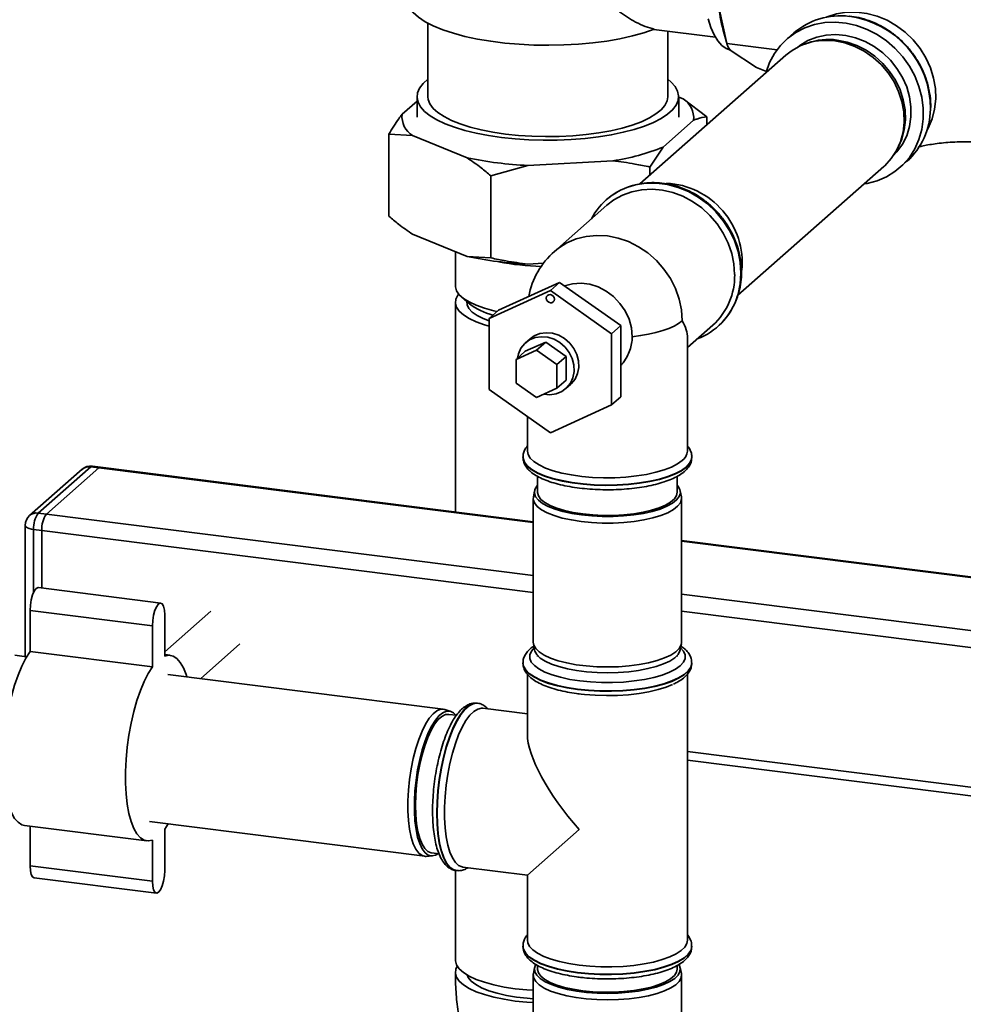
# Paper-space layout 'Blatt1' of a CAD drawing. Units: millimetres. Extents: x 0 to 5940, y 0 to 4200.
# Drawn here: x 5045 to 5261, y 1261 to 1486 of the extents above; entities that cross this region are included whole.
import ezdxf

# ---------------------------------------------------------------- set-up
doc = ezdxf.new("R2010")
doc.units = ezdxf.units.MM
doc.header["$LTSCALE"] = 10

psp = doc.layouts.new('Blatt1')

# ---------------------------------------------------------------- linework, layer by layer
at = {"color": 7, "linetype": 'Continuous', "lineweight": 35}
for p, q in [((5204.99, 1489.31), (5206.87, 1480.95)), ((5138.3, 1485.61), (5138.3, 1468.75)), ((5190.07, 1484.17), (5204.23, 1482.39)), ((5193.3, 1468.75), (5193.3, 1483.77)), ((5206.22, 1483.17), (5206.91, 1480.76)), ((5222.18, 1483.37), (5220.56, 1481.94)), ((5218.34, 1479.51), (5206.87, 1480.95)), ((5207.63, 1479.46), (5213.67, 1475.48)), ((5225.33, 1481.04), (5224.69, 1480.81)), ((5220.35, 1478.25), (5186.88, 1448.73)), ((5213.67, 1475.48), (5215.91, 1474.5)), ((5135.8, 1468.75), (5135.8, 1464.04)), ((5195.8, 1464.04), (5195.8, 1468.75)), ((5195.8, 1468.66), (5196.81, 1468.25)), ((5196.81, 1468.25), (5202.26, 1464.14)), ((5132.37, 1464.73), (5135.8, 1467.75)), ((5253.56, 1466.01), (5253.59, 1466.45)), ((5202.26, 1462.3), (5202.26, 1464.14)), ((5199.22, 1463.34), (5192.24, 1457.19)), ((5134.78, 1459.83), (5129.33, 1460.16)), ((5129.33, 1441.31), (5129.33, 1460.16)), ((5147.28, 1454.74), (5134.78, 1459.83)), ((5192.24, 1457.19), (5189.2, 1452.62)), ((5245.92, 1456.74), (5246.23, 1457.34)), ((5161.23, 1452.98), (5152.73, 1450.63)), ((5180.7, 1454.04), (5161.23, 1452.98)), ((5189.2, 1450.77), (5189.2, 1452.62)), ((5209.37, 1423.24), (5242.84, 1452.75)), ((5246.52, 1452.5), (5248.14, 1453.93)), ((5152.73, 1431.78), (5152.73, 1450.63)), ((5179.33, 1443.87), (5167.31, 1433.27)), ((5179.2, 1445.09), (5179.17, 1445.07)), ((5147.28, 1432.11), (5134.78, 1437.2)), ((5144.6, 1433.2), (5144.6, 1425.38)), ((5147.28, 1432.11), (5152.73, 1431.78)), ((5164.79, 1430.55), (5161.23, 1430.35)), ((5168.49, 1426.17), (5154.46, 1419.78)), ((5168.49, 1426.17), (5166.37, 1424.3)), ((5182.52, 1416.24), (5168.49, 1426.17)), ((5145.97, 1422.88), (5147.84, 1421.23)), ((5152.34, 1417.91), (5166.37, 1424.3)), ((5166.37, 1424.3), (5180.4, 1414.37)), ((5144.6, 1421.61), (5144.6, 1373.52)), ((5154.46, 1419.78), (5152.34, 1417.91)), ((5152.34, 1401.58), (5152.34, 1417.91)), ((5182.52, 1416.24), (5180.4, 1414.37)), ((5182.52, 1399.91), (5182.52, 1416.24)), ((5197.8, 1411.23), (5203.61, 1416.35)), ((5204.77, 1416.04), (5204.8, 1416.07)), ((5180.4, 1414.37), (5180.4, 1398.04)), ((5160.63, 1410.35), (5165.31, 1412.48)), ((5161.74, 1413.22), (5160.68, 1412.29)), ((5165.31, 1412.48), (5163.19, 1410.61)), ((5165.31, 1412.48), (5169.98, 1409.17)), ((5197.8, 1387.45), (5197.8, 1413.39)), ((5158.51, 1408.48), (5163.19, 1410.61)), ((5160.63, 1410.35), (5158.51, 1408.48)), ((5163.19, 1410.61), (5167.86, 1407.3)), ((5158.51, 1403.03), (5158.51, 1408.48)), ((5169.98, 1409.17), (5167.86, 1407.3)), ((5167.86, 1407.3), (5167.86, 1401.86)), ((5169.98, 1409.17), (5169.98, 1403.73)), ((5163.19, 1399.72), (5158.51, 1403.03)), ((5169.98, 1403.73), (5167.86, 1401.86)), ((5169.94, 1401.79), (5171, 1402.72)), ((5166.37, 1391.64), (5152.34, 1401.58)), ((5167.86, 1401.86), (5163.19, 1399.72)), ((5180.4, 1398.04), (5166.37, 1391.64)), ((5182.52, 1399.91), (5180.4, 1398.04)), ((5161.1, 1395.37), (5161.1, 1387.45)), ((5160.1, 1386.12), (5160.1, 1386.04)), ((5198.8, 1386.04), (5198.8, 1386.12)), ((5198.8, 1385.96), (5198.8, 1386.04)), ((5059, 1383.28), (5046.98, 1372.68)), ((5060.98, 1383.86), (5048.96, 1373.26)), ((5050.83, 1373.02), (5062.85, 1383.62)), ((5062.85, 1383.62), (5060.98, 1383.86)), ((5063.23, 1383.77), (5061.36, 1384.01)), ((5062.85, 1383.62), (5162.45, 1371.08)), ((5162.45, 1371.27), (5063.23, 1383.77)), ((5163.45, 1381.68), (5163.45, 1378.03)), ((5195.45, 1378.03), (5195.45, 1381.66)), ((5162.75, 1378.37), (5162.48, 1376.97)), ((5196.42, 1376.97), (5196.15, 1378.37)), ((5162.45, 1376.61), (5162.45, 1343.61)), ((5196.45, 1343.61), (5196.45, 1376.61)), ((5048.96, 1373.26), (5050.83, 1373.02)), ((5050.83, 1373.02), (5162.45, 1358.96)), ((5045.96, 1370.43), (5045.96, 1340.33)), ((5049.77, 1369.26), (5047.9, 1369.49)), ((5047.9, 1369.49), (5047.9, 1355.08)), ((5049.77, 1356.04), (5049.77, 1369.26)), ((5049.77, 1369.26), (5162.45, 1355.06)), ((5306.44, 1353.13), (5196.45, 1366.99)), ((5196.45, 1366.79), (5306.06, 1352.98)), ((5077.05, 1352.6), (5048.99, 1356.14)), ((5196.45, 1354.68), (5294.04, 1342.38)), ((5075.14, 1347.39), (5047.08, 1350.92)), ((5047.08, 1350.92), (5047.08, 1341.49)), ((5088.56, 1350.73), (5077.97, 1341.39)), ((5196.45, 1350.78), (5292.98, 1338.62)), ((5077.97, 1340.45), (5077.97, 1349.88)), ((5075.14, 1347.39), (5075.14, 1337.96)), ((5086.14, 1335.26), (5095.17, 1343.23)), ((5162.48, 1343.26), (5162.75, 1341.85)), ((5196.15, 1341.85), (5196.42, 1343.26)), ((5046.29, 1340.28), (5043.6, 1340.62)), ((5075.14, 1337.96), (5047.08, 1341.49)), ((5079.23, 1340.62), (5077.97, 1340.78)), ((5163.45, 1340.56), (5163.45, 1340.31)), ((5195.45, 1340.31), (5195.45, 1340.56)), ((5160.1, 1338.9), (5160.1, 1338.82)), ((5198.8, 1338.82), (5198.8, 1338.9)), ((5141.82, 1328.25), (5078.68, 1336.2)), ((5161.1, 1336.28), (5161.1, 1322.56)), ((5197.8, 1275.26), (5197.8, 1336.27)), ((5143.53, 1327.73), (5142.16, 1328.17)), ((5149.68, 1329.63), (5149.6, 1329.64)), ((5149.6, 1329.64), (5149.68, 1329.63)), ((5161.1, 1327.18), (5150.87, 1328.47)), ((5144.82, 1326.86), (5143.1, 1327.08)), ((5197.8, 1318.55), (5292.98, 1306.56)), ((5197.8, 1316.6), (5293.67, 1304.52)), ((5045.81, 1301.59), (5073.87, 1298.06)), ((5047.08, 1301.43), (5047.08, 1292.33)), ((5074.43, 1302.47), (5137.57, 1294.52)), ((5077.97, 1300.72), (5078.75, 1301.93)), ((5077.97, 1291.29), (5077.97, 1300.72)), ((5161.1, 1290.19), (5172.96, 1300.65)), ((5075.14, 1298.22), (5075.14, 1288.79)), ((5137.92, 1294.5), (5139.35, 1294.59)), ((5139.1, 1295.33), (5140.85, 1295.11)), ((5075.14, 1288.79), (5047.08, 1292.33)), ((5146.29, 1292.06), (5161.1, 1290.19)), ((5047.99, 1289.61), (5076.05, 1286.07)), ((5144.6, 1291.28), (5144.6, 1270.76)), ((5144.76, 1291.24), (5144.84, 1291.23)), ((5161.1, 1290.19), (5161.1, 1275.26)), ((5160.1, 1273.93), (5160.1, 1273.85)), ((5198.8, 1273.85), (5198.8, 1273.93)), ((5163.45, 1269.48), (5163.45, 1268.66)), ((5195.45, 1268.66), (5195.45, 1269.47)), ((5162.45, 1267.25), (5162.45, 1168.25)), ((5162.75, 1269.01), (5162.48, 1267.6)), ((5196.42, 1267.6), (5196.15, 1269.01)), ((5196.45, 1168.25), (5196.45, 1267.25))]:
    psp.add_line(p, q, dxfattribs=at)
at = {"color": 7, "linetype": 'Continuous', "lineweight": 35, "flags": 128}
for points in [[(5190.19, 1484.22), (5187.8, 1483.41), (5185.17, 1482.68), (5182.32, 1482.05), (5179.29, 1481.52), (5176.11, 1481.11), (5172.81, 1480.8), (5169.44, 1480.61), (5166.03, 1480.55), (5162.61, 1480.6), (5159.23, 1480.77), (5155.92, 1481.06), (5152.72, 1481.46), (5149.67, 1481.97), (5146.79, 1482.59), (5144.13, 1483.31), (5141.7, 1484.11), (5139.54, 1484.99), (5137.68, 1485.95), (5136.12, 1486.96), (5134.89, 1488.03), (5134.01, 1489.13), (5133.47, 1490.25), (5133.3, 1491.39)], [(5202.54, 1486.58), (5203.19, 1484.61), (5203.93, 1482.93), (5204.76, 1481.56), (5205.68, 1480.52), (5206.66, 1479.8), (5207.64, 1479.45)], [(5229.71, 1487), (5229.83, 1487.05), (5231.99, 1487.75), (5234.26, 1488.12), (5236.6, 1488.15), (5238.97, 1487.86), (5241.31, 1487.23), (5243.58, 1486.29), (5245.74, 1485.04), (5247.75, 1483.53), (5249.56, 1481.77), (5251.15, 1479.8), (5252.47, 1477.65), (5253.5, 1475.38), (5254.24, 1473.02), (5254.65, 1470.62), (5254.73, 1468.23), (5254.48, 1465.89), (5253.91, 1463.65), (5253.02, 1461.55), (5252.69, 1460.94)], [(5215.81, 1474.25), (5215.84, 1474.34), (5216.64, 1476.57), (5217.75, 1478.64), (5219.14, 1480.5), (5220.78, 1482.12), (5222.65, 1483.48), (5224.72, 1484.55), (5226.94, 1485.31), (5229.29, 1485.75), (5231.7, 1485.86), (5234.16, 1485.63), (5236.6, 1485.08), (5238.98, 1484.2), (5241.27, 1483.03), (5243.42, 1481.57), (5245.39, 1479.85), (5247.16, 1477.91), (5248.68, 1475.78), (5249.93, 1473.5), (5250.88, 1471.1), (5251.53, 1468.64), (5251.86, 1466.14), (5251.86, 1463.67), (5251.53, 1461.26), (5250.88, 1458.96), (5249.93, 1456.81), (5248.68, 1454.84), (5247.16, 1453.09), (5245.39, 1451.59), (5243.42, 1450.38), (5241.27, 1449.46), (5238.98, 1448.86), (5238.3, 1448.75)], [(5223, 1480.07), (5223.59, 1480.52), (5225.44, 1481.62), (5227.46, 1482.41), (5229.61, 1482.88), (5231.84, 1483.01), (5234.11, 1482.81), (5236.37, 1482.27), (5238.56, 1481.42), (5240.65, 1480.26), (5242.59, 1478.82), (5244.34, 1477.14), (5245.85, 1475.25), (5247.1, 1473.18), (5248.07, 1470.99), (5248.72, 1468.71), (5249.05, 1466.41), (5249.05, 1464.12), (5248.72, 1461.9), (5248.07, 1459.79), (5247.1, 1457.84), (5245.85, 1456.09), (5244.98, 1455.15)], [(5232.13, 1481.75), (5234.41, 1481.29), (5236.64, 1480.51), (5238.77, 1479.42), (5240.77, 1478.04), (5242.57, 1476.4), (5244.16, 1474.55), (5245.49, 1472.51), (5246.54, 1470.33), (5247.27, 1468.05), (5247.69, 1465.73), (5247.77, 1463.42), (5247.52, 1461.16), (5246.94, 1459.01), (5246.23, 1457.34)], [(5242.84, 1452.75), (5243.05, 1452.93), (5244.53, 1454.55), (5245.74, 1456.39), (5246.65, 1458.43), (5247.24, 1460.62), (5247.49, 1462.91), (5247.4, 1465.26), (5246.98, 1467.62), (5246.23, 1469.93), (5245.17, 1472.14), (5243.82, 1474.21), (5242.21, 1476.1), (5240.37, 1477.76), (5238.35, 1479.16), (5236.18, 1480.27), (5233.91, 1481.07), (5231.6, 1481.53)], [(5155.19, 1459.4), (5152.22, 1459.84), (5149.4, 1460.38), (5146.78, 1461.02), (5144.39, 1461.75), (5142.24, 1462.56), (5140.37, 1463.45), (5138.8, 1464.39), (5137.54, 1465.39), (5136.62, 1466.43), (5136.03, 1467.49), (5135.8, 1468.57), (5135.92, 1469.66), (5136.39, 1470.73), (5137.2, 1471.78), (5138.3, 1472.75)], [(5193.3, 1472.75), (5194.05, 1472.11), (5194.98, 1471.08), (5195.56, 1470.01), (5195.79, 1468.93), (5195.67, 1467.85), (5195.2, 1466.78), (5194.39, 1465.73), (5193.24, 1464.72), (5191.77, 1463.75), (5190, 1462.84), (5187.94, 1462.01), (5185.62, 1461.25), (5183.07, 1460.58), (5180.32, 1460), (5177.39, 1459.53), (5174.33, 1459.17), (5171.18, 1458.91), (5167.95, 1458.78), (5164.7, 1458.76), (5161.47, 1458.86), (5158.29, 1459.07), (5155.19, 1459.4)], [(5156.07, 1460.18), (5153.2, 1460.6), (5150.5, 1461.13), (5147.99, 1461.77), (5145.72, 1462.49), (5143.71, 1463.29), (5141.99, 1464.17), (5140.57, 1465.1), (5139.49, 1466.08), (5138.75, 1467.1), (5138.36, 1468.14), (5138.3, 1468.75)], [(5193.3, 1468.75), (5193.15, 1467.8), (5192.64, 1466.76), (5191.79, 1465.76), (5190.59, 1464.79), (5189.08, 1463.87), (5187.26, 1463.02), (5185.16, 1462.24), (5182.8, 1461.55), (5180.23, 1460.95), (5177.47, 1460.45), (5174.55, 1460.06), (5171.52, 1459.79), (5168.42, 1459.63), (5165.28, 1459.59), (5162.15, 1459.67), (5159.07, 1459.86), (5156.07, 1460.18)], [(5185.66, 1448.45), (5185.91, 1448.51), (5188.29, 1448.88), (5190.73, 1448.91), (5193.2, 1448.6), (5195.65, 1447.95), (5198.03, 1446.98), (5200.3, 1445.7), (5202.41, 1444.14), (5204.32, 1442.33), (5206.01, 1440.3), (5207.43, 1438.08), (5208.57, 1435.73), (5209.4, 1433.28), (5209.9, 1430.78), (5210.07, 1428.27), (5209.9, 1425.81), (5209.4, 1423.43), (5209.16, 1422.68)], [(5209.07, 1422.36), (5209.43, 1423.46), (5209.93, 1425.84), (5210.1, 1428.3), (5209.93, 1430.8), (5209.43, 1433.31), (5208.6, 1435.76), (5207.46, 1438.11), (5206.04, 1440.32), (5204.35, 1442.36), (5202.44, 1444.17), (5200.33, 1445.73), (5198.06, 1447.01), (5195.68, 1447.98), (5193.23, 1448.62), (5190.76, 1448.94), (5188.32, 1448.91), (5186.17, 1448.58)], [(5179.33, 1443.87), (5180.9, 1445.08), (5182.89, 1446.18), (5185.04, 1446.96), (5187.32, 1447.42), (5189.68, 1447.54), (5192.07, 1447.33), (5194.45, 1446.77), (5196.77, 1445.9), (5198.99, 1444.71), (5201.07, 1443.25), (5202.95, 1441.52), (5204.62, 1439.58), (5206.03, 1437.45), (5207.15, 1435.17), (5207.97, 1432.8), (5208.47, 1430.38), (5208.63, 1427.95)], [(5196.61, 1417.35), (5196.44, 1419.83), (5195.92, 1422.31), (5195.06, 1424.73), (5193.89, 1427.04), (5192.42, 1429.21), (5190.69, 1431.17), (5188.73, 1432.9), (5186.58, 1434.35), (5184.28, 1435.5), (5181.89, 1436.33), (5179.45, 1436.81), (5177.01, 1436.94), (5174.61, 1436.72), (5172.32, 1436.15), (5170.17, 1435.23), (5168.21, 1434), (5167.31, 1433.27)], [(5144.6, 1425.38), (5144.61, 1425.16), (5144.87, 1424.24), (5145.5, 1423.34), (5146.47, 1422.48), (5147.78, 1421.66), (5149.39, 1420.91), (5151.28, 1420.23), (5153.42, 1419.64), (5154.12, 1419.48)], [(5169.62, 1425.37), (5171.45, 1425.85), (5173.4, 1425.97), (5175.39, 1425.72), (5177.34, 1425.11), (5179.19, 1424.15), (5180.88, 1422.89), (5182.34, 1421.35), (5183.54, 1419.61), (5184.42, 1417.7), (5184.97, 1415.71), (5185.15, 1413.7)], [(5152.34, 1416.15), (5151.28, 1416.46), (5149.39, 1417.14), (5147.78, 1417.89), (5146.47, 1418.7), (5145.5, 1419.57), (5144.87, 1420.47), (5144.61, 1421.39), (5144.7, 1422.31), (5145.16, 1423.23), (5145.36, 1423.5)], [(5165.43, 1422.54), (5165.5, 1422.89), (5165.71, 1423.17), (5166.01, 1423.33), (5166.37, 1423.36), (5166.73, 1423.24), (5167.03, 1423), (5167.23, 1422.67), (5167.3, 1422.3), (5167.23, 1421.95), (5167.03, 1421.67), (5166.73, 1421.5), (5166.37, 1421.48), (5166.01, 1421.59), (5165.71, 1421.83), (5165.5, 1422.17), (5165.43, 1422.54)], [(5152.34, 1417.33), (5151, 1417.86), (5149.57, 1418.58), (5148.47, 1419.36), (5147.69, 1420.19), (5147.28, 1421.04), (5147.2, 1421.79)], [(5196.61, 1417.35), (5195.78, 1416.72), (5194.75, 1416.13), (5193.53, 1415.59), (5192.13, 1415.09), (5190.57, 1414.64), (5188.87, 1414.26), (5187.06, 1413.94), (5185.15, 1413.7)], [(5161.74, 1413.22), (5162.68, 1413.89), (5163.97, 1414.42), (5165.39, 1414.62), (5166.86, 1414.49), (5168.3, 1414.04), (5169.64, 1413.28), (5170.82, 1412.25), (5171.78, 1411.01), (5172.46, 1409.62), (5172.84, 1408.14), (5172.9, 1406.66), (5172.62, 1405.24), (5172.04, 1403.96), (5171.17, 1402.88), (5171, 1402.72)], [(5164.89, 1400.5), (5166.28, 1400.39), (5167.7, 1400.59), (5169, 1401.12), (5170.11, 1401.94), (5170.98, 1403.02), (5171.56, 1404.3), (5171.84, 1405.72), (5171.78, 1407.21), (5171.4, 1408.68), (5170.72, 1410.07), (5169.76, 1411.31), (5168.58, 1412.34), (5167.24, 1413.1), (5165.8, 1413.56), (5164.33, 1413.69), (5162.91, 1413.48), (5161.62, 1412.96), (5160.51, 1412.13), (5159.64, 1411.05), (5159.05, 1409.77), (5158.82, 1408.75)], [(5196.61, 1385.29), (5195.54, 1384.52), (5194.16, 1383.8), (5192.49, 1383.15), (5190.57, 1382.59), (5188.43, 1382.12), (5186.11, 1381.76), (5183.67, 1381.5), (5181.14, 1381.36), (5178.58, 1381.34), (5176.04, 1381.44), (5173.56, 1381.66), (5171.2, 1381.99), (5169, 1382.43), (5167, 1382.96), (5165.25, 1383.58), (5163.77, 1384.28), (5162.59, 1385.04), (5161.75, 1385.84), (5161.25, 1386.68), (5161.1, 1387.45)], [(5198.8, 1386.13), (5198.72, 1385.55), (5198.31, 1384.68), (5197.55, 1383.84), (5196.45, 1383.04), (5195.03, 1382.3), (5193.32, 1381.63), (5191.36, 1381.04), (5189.17, 1380.54), (5186.8, 1380.16), (5184.3, 1379.88), (5181.7, 1379.72), (5179.06, 1379.67), (5176.43, 1379.75), (5173.86, 1379.95), (5171.39, 1380.26), (5169.07, 1380.68), (5166.94, 1381.2), (5165.05, 1381.81), (5163.42, 1382.51), (5162.09, 1383.27), (5161.09, 1384.08), (5160.43, 1384.94), (5160.12, 1385.81), (5160.1, 1386.11)], [(5160.1, 1386.04), (5160.12, 1385.73), (5160.43, 1384.85), (5161.09, 1384), (5162.09, 1383.19), (5163.42, 1382.43), (5165.05, 1381.73), (5166.94, 1381.12), (5169.07, 1380.6), (5171.39, 1380.18), (5173.86, 1379.87), (5176.43, 1379.67), (5179.06, 1379.59), (5181.7, 1379.63), (5184.3, 1379.8), (5186.8, 1380.07), (5189.17, 1380.46), (5191.36, 1380.96), (5193.32, 1381.55), (5195.03, 1382.22), (5196.45, 1382.96), (5197.55, 1383.76)], [(5061.36, 1384.01), (5061.19, 1383.99), (5060.98, 1383.86)], [(5063.23, 1383.77), (5063.06, 1383.75), (5062.85, 1383.62)], [(5063.23, 1383.77), (5063.06, 1383.75), (5062.85, 1383.62)], [(5163.45, 1379.66), (5163.24, 1379.42), (5162.81, 1378.62), (5162.73, 1377.8), (5163, 1376.99), (5163.63, 1376.2), (5164.6, 1375.46), (5165.88, 1374.76), (5167.45, 1374.14), (5169.27, 1373.6), (5171.32, 1373.15), (5173.53, 1372.81)], [(5163.45, 1378.03), (5163.45, 1377.96), (5163.66, 1377.17), (5164.22, 1376.39), (5165.12, 1375.65), (5166.34, 1374.97), (5167.86, 1374.35), (5169.63, 1373.82), (5171.62, 1373.37), (5173.79, 1373.04), (5176.09, 1372.81), (5178.45, 1372.7), (5180.85, 1372.71), (5183.21, 1372.84), (5185.48, 1373.09), (5187.62, 1373.44), (5189.58, 1373.9), (5191.31, 1374.45), (5192.78, 1375.08), (5193.95, 1375.77), (5194.8, 1376.52), (5195.3, 1377.3), (5195.45, 1378.03)], [(5173.53, 1372.81), (5175.87, 1372.58), (5178.29, 1372.46), (5180.74, 1372.46), (5183.15, 1372.59), (5185.49, 1372.82), (5187.7, 1373.17), (5189.73, 1373.62), (5191.54, 1374.17), (5193.1, 1374.8), (5194.36, 1375.5), (5195.31, 1376.25), (5195.92, 1377.04), (5196.18, 1377.84), (5196.08, 1378.66), (5195.62, 1379.46), (5195.45, 1379.66)], [(5173.44, 1371.31), (5171.19, 1371.66), (5169.11, 1372.11), (5167.26, 1372.66), (5165.66, 1373.3), (5164.36, 1374), (5163.38, 1374.76), (5162.74, 1375.56), (5162.46, 1376.38), (5162.48, 1376.97)], [(5196.42, 1376.97), (5196.44, 1376.43), (5196.18, 1375.61), (5195.56, 1374.8), (5194.6, 1374.04), (5193.31, 1373.33), (5191.73, 1372.7), (5189.89, 1372.14), (5187.83, 1371.68), (5185.58, 1371.33), (5183.21, 1371.09), (5180.76, 1370.96), (5178.27, 1370.96), (5175.82, 1371.08), (5173.44, 1371.31)], [(5045.96, 1370.43), (5045.96, 1370.4), (5046.04, 1370.2), (5046.23, 1370.02), (5046.52, 1369.85), (5046.91, 1369.7), (5047.38, 1369.58), (5047.9, 1369.49)], [(5048.99, 1356.14), (5048.93, 1356.14), (5048.49, 1355.94), (5048.05, 1355.37), (5047.66, 1354.49), (5047.35, 1353.38), (5047.15, 1352.15), (5047.08, 1350.92)], [(5077.97, 1349.88), (5077.9, 1350.99), (5077.7, 1351.86), (5077.38, 1352.42), (5076.99, 1352.61), (5076.55, 1352.4), (5076.12, 1351.83), (5075.72, 1350.95), (5075.41, 1349.84), (5075.21, 1348.61), (5075.14, 1347.39)], [(5162.66, 1342.33), (5162.02, 1341.6), (5161.65, 1340.76), (5161.64, 1339.92), (5161.99, 1339.08), (5162.7, 1338.26), (5163.74, 1337.49), (5165.11, 1336.77), (5166.77, 1336.13), (5168.69, 1335.57), (5170.83, 1335.1), (5173.14, 1334.75)], [(5162.45, 1343.61), (5162.56, 1342.97), (5163.02, 1342.16), (5163.83, 1341.38), (5164.97, 1340.64), (5166.42, 1339.97), (5168.15, 1339.38), (5170.12, 1338.88), (5172.29, 1338.47), (5174.61, 1338.18), (5177.04, 1338), (5179.52, 1337.95), (5181.99, 1338.01), (5184.41, 1338.19), (5186.72, 1338.49), (5188.88, 1338.9), (5190.84, 1339.41), (5192.56, 1340.01), (5193.99, 1340.68), (5195.12, 1341.42), (5195.91, 1342.2), (5196.35, 1343.02), (5196.45, 1343.61)], [(5196.15, 1341.85), (5196.09, 1341.61), (5195.66, 1340.81), (5194.88, 1340.04), (5193.77, 1339.31), (5192.35, 1338.65), (5190.67, 1338.06), (5188.74, 1337.56), (5186.61, 1337.16), (5184.33, 1336.86), (5181.95, 1336.68), (5179.51, 1336.62), (5177.08, 1336.68), (5174.69, 1336.85), (5172.4, 1337.14), (5170.27, 1337.54), (5168.33, 1338.03), (5166.63, 1338.61), (5165.2, 1339.28), (5164.07, 1340), (5163.27, 1340.77), (5162.82, 1341.57), (5162.75, 1341.85)], [(5173.14, 1334.75), (5175.58, 1334.51), (5178.1, 1334.38), (5180.64, 1334.38), (5183.17, 1334.49), (5185.61, 1334.73), (5187.93, 1335.08), (5190.08, 1335.54), (5192.02, 1336.09), (5193.69, 1336.73), (5195.08, 1337.44), (5196.15, 1338.21), (5196.87, 1339.02), (5197.25, 1339.86), (5197.26, 1340.71), (5196.91, 1341.55), (5196.24, 1342.33)], [(5047.08, 1341.49), (5046.11, 1339.97), (5045.18, 1338.16), (5044.32, 1336.08), (5043.52, 1333.77), (5042.81, 1331.27), (5042.2, 1328.62), (5041.7, 1325.88), (5041.31, 1323.08), (5041.05, 1320.28), (5040.92, 1317.53), (5040.92, 1314.87), (5041.05, 1312.34), (5041.31, 1310), (5041.7, 1307.89), (5042.2, 1306.03), (5042.81, 1304.46), (5043.52, 1303.21), (5044.32, 1302.31), (5045.18, 1301.76), (5045.81, 1301.59)], [(5083, 1335.66), (5082.84, 1336.18), (5082.23, 1337.75), (5081.52, 1339), (5080.73, 1339.9), (5079.86, 1340.45), (5078.93, 1340.64), (5077.97, 1340.45)], [(5075.14, 1337.96), (5074.17, 1336.44), (5073.25, 1334.62), (5072.38, 1332.54), (5071.58, 1330.23), (5070.87, 1327.73), (5070.26, 1325.09), (5069.76, 1322.34), (5069.38, 1319.55), (5069.12, 1316.75), (5068.99, 1313.99), (5068.99, 1311.33), (5069.12, 1308.81), (5069.38, 1306.47), (5069.76, 1304.35), (5070.26, 1302.49), (5070.87, 1300.92), (5071.58, 1299.68), (5072.38, 1298.77), (5073.25, 1298.22), (5074.17, 1298.04), (5075.14, 1298.22)], [(5172.61, 1332.87), (5170.21, 1333.23), (5167.98, 1333.71), (5165.96, 1334.27), (5164.2, 1334.93), (5162.72, 1335.66), (5161.55, 1336.45), (5160.72, 1337.28), (5160.23, 1338.15), (5160.1, 1338.89)], [(5160.1, 1338.82), (5160.23, 1338.07), (5160.72, 1337.2), (5161.55, 1336.37), (5162.72, 1335.58), (5164.2, 1334.85), (5165.96, 1334.19), (5167.98, 1333.62), (5170.21, 1333.15), (5172.61, 1332.79)], [(5198.8, 1338.92), (5198.79, 1338.77), (5198.56, 1337.89), (5197.97, 1337.04), (5197.04, 1336.21), (5195.78, 1335.44), (5194.21, 1334.73), (5192.37, 1334.1), (5190.29, 1333.56), (5188.01, 1333.12), (5185.56, 1332.78), (5183.01, 1332.56), (5180.38, 1332.46), (5177.74, 1332.48), (5175.14, 1332.61), (5172.61, 1332.87)], [(5172.61, 1332.79), (5175.14, 1332.53), (5177.74, 1332.39), (5180.38, 1332.38), (5183.01, 1332.48), (5185.56, 1332.7), (5188.01, 1333.03), (5190.29, 1333.48), (5192.37, 1334.02), (5194.21, 1334.65), (5195.78, 1335.36), (5197.04, 1336.13), (5197.97, 1336.96), (5198.56, 1337.81), (5198.79, 1338.69), (5198.8, 1338.82)], [(5172.67, 1331.8), (5174.17, 1331.63), (5176.67, 1331.44), (5179.22, 1331.37), (5181.78, 1331.42), (5184.29, 1331.59), (5186.71, 1331.87), (5188.98, 1332.26), (5191.07, 1332.75), (5192.93, 1333.34), (5194.4, 1333.94)], [(5137.92, 1294.5), (5137.75, 1294.5), (5136.95, 1294.7), (5136.2, 1295.26), (5135.52, 1296.16), (5134.94, 1297.39), (5134.45, 1298.92), (5134.08, 1300.71), (5133.83, 1302.72), (5133.7, 1304.93), (5133.7, 1307.27), (5133.83, 1309.69), (5134.08, 1312.16), (5134.45, 1314.6), (5134.94, 1316.98), (5135.52, 1319.24), (5136.2, 1321.33), (5136.95, 1323.21), (5137.75, 1324.84), (5138.6, 1326.18), (5139.47, 1327.21), (5140.35, 1327.89), (5141.21, 1328.23), (5142.04, 1328.21), (5142.16, 1328.17)], [(5149.6, 1329.64), (5149.47, 1329.65), (5148.57, 1329.53), (5147.64, 1329.05), (5146.71, 1328.23), (5145.78, 1327.07), (5144.89, 1325.61), (5144.03, 1323.86), (5143.23, 1321.86), (5142.51, 1319.65), (5141.87, 1317.27), (5141.33, 1314.76), (5140.9, 1312.17), (5140.59, 1309.55), (5140.4, 1306.95), (5140.34, 1304.41), (5140.4, 1301.98), (5140.59, 1299.71), (5140.9, 1297.64), (5141.33, 1295.81), (5141.87, 1294.25), (5142.51, 1292.99), (5143.23, 1292.06), (5144.03, 1291.47), (5144.76, 1291.24)], [(5140.42, 1304.4), (5140.48, 1306.94), (5140.67, 1309.54), (5140.98, 1312.16), (5141.41, 1314.75), (5141.95, 1317.26), (5142.59, 1319.64), (5143.31, 1321.85), (5144.11, 1323.85), (5144.97, 1325.6), (5145.87, 1327.06), (5146.79, 1328.22), (5147.72, 1329.04), (5148.65, 1329.52), (5149.55, 1329.64), (5149.6, 1329.64)], [(5146.29, 1292.06), (5146.15, 1292.08), (5145.34, 1292.42), (5144.59, 1293.11), (5143.91, 1294.13), (5143.33, 1295.46), (5142.85, 1297.09), (5142.48, 1298.97), (5142.23, 1301.07), (5142.11, 1303.35), (5142.11, 1305.76), (5142.23, 1308.26), (5142.48, 1310.8), (5142.85, 1313.33), (5143.33, 1315.8), (5143.91, 1318.16), (5144.59, 1320.37), (5145.34, 1322.38), (5146.15, 1324.16), (5147.01, 1325.66), (5147.9, 1326.87), (5148.81, 1327.75), (5149.71, 1328.29), (5150.58, 1328.48), (5150.87, 1328.47)], [(5144.76, 1326.82), (5144.18, 1327.39), (5143.41, 1327.77), (5142.59, 1327.79), (5141.74, 1327.46), (5140.88, 1326.78), (5140.02, 1325.77), (5139.19, 1324.45), (5138.39, 1322.85), (5137.65, 1321), (5136.99, 1318.94), (5136.41, 1316.72), (5135.94, 1314.38), (5135.57, 1311.97), (5135.32, 1309.54), (5135.2, 1307.15), (5135.2, 1304.85), (5135.32, 1302.68), (5135.57, 1300.69), (5135.94, 1298.93), (5136.41, 1297.43), (5136.99, 1296.22), (5137.65, 1295.34), (5138.39, 1294.79), (5139.19, 1294.59), (5140.02, 1294.74), (5140.72, 1295.13)], [(5139.1, 1295.33), (5139.03, 1295.34), (5138.27, 1295.65), (5137.57, 1296.3), (5136.95, 1297.29), (5136.42, 1298.59), (5136, 1300.17), (5135.69, 1301.99), (5135.5, 1304.02), (5135.44, 1306.22), (5135.5, 1308.52), (5135.69, 1310.88), (5136, 1313.26), (5136.42, 1315.58), (5136.95, 1317.81), (5137.57, 1319.89), (5138.27, 1321.77), (5139.03, 1323.42), (5139.84, 1324.8), (5140.67, 1325.88), (5141.52, 1326.62), (5142.36, 1327.02), (5143.1, 1327.08)], [(5144.82, 1291.23), (5144.11, 1291.46), (5143.31, 1292.05), (5142.59, 1292.98), (5141.95, 1294.24), (5141.41, 1295.79), (5140.98, 1297.63), (5140.67, 1299.7), (5140.48, 1301.97), (5140.42, 1304.4)], [(5047.08, 1292.33), (5047.15, 1291.22), (5047.35, 1290.35), (5047.66, 1289.79), (5047.99, 1289.61)], [(5075.14, 1288.79), (5075.21, 1287.69), (5075.41, 1286.81), (5075.72, 1286.26), (5076.12, 1286.07), (5076.55, 1286.27), (5076.99, 1286.84), (5077.38, 1287.72), (5077.7, 1288.83), (5077.9, 1290.06), (5077.97, 1291.29)], [(5198.8, 1273.94), (5198.79, 1273.8), (5198.56, 1272.92), (5197.97, 1272.06), (5197.04, 1271.24), (5195.78, 1270.47), (5194.21, 1269.76), (5192.37, 1269.13), (5190.29, 1268.58), (5188.01, 1268.14), (5185.56, 1267.81), (5183.01, 1267.59), (5180.38, 1267.48), (5177.74, 1267.5), (5175.14, 1267.64), (5172.61, 1267.89), (5170.21, 1268.26), (5167.98, 1268.73), (5165.96, 1269.3), (5164.2, 1269.96), (5162.72, 1270.69), (5161.55, 1271.48), (5160.72, 1272.31), (5160.23, 1273.18), (5160.1, 1273.9)], [(5160.1, 1273.85), (5160.23, 1273.1), (5160.72, 1272.23), (5161.55, 1271.39), (5162.72, 1270.61), (5164.2, 1269.88), (5165.96, 1269.22), (5167.98, 1268.65), (5170.21, 1268.18), (5172.61, 1267.81)], [(5172.96, 1269.54), (5170.64, 1269.9), (5168.48, 1270.36), (5166.54, 1270.91), (5164.85, 1271.55), (5163.45, 1272.27), (5162.35, 1273.04), (5161.59, 1273.85), (5161.18, 1274.7), (5161.1, 1275.26)], [(5172.61, 1267.81), (5175.14, 1267.56), (5177.74, 1267.42), (5180.38, 1267.4), (5183.01, 1267.51), (5185.56, 1267.73), (5188.01, 1268.06), (5190.29, 1268.5), (5192.37, 1269.05), (5194.21, 1269.68), (5195.78, 1270.39), (5197.04, 1271.16), (5197.97, 1271.98), (5198.56, 1272.84), (5198.79, 1273.72), (5198.8, 1273.85)], [(5197.8, 1275.26), (5197.67, 1274.55), (5197.2, 1273.71), (5196.38, 1272.9), (5195.23, 1272.14), (5193.77, 1271.44), (5192.03, 1270.81), (5190.05, 1270.27), (5187.86, 1269.82), (5185.51, 1269.49), (5183.04, 1269.26), (5180.5, 1269.15), (5177.94, 1269.16), (5175.41, 1269.29), (5172.96, 1269.54)], [(5158.3, 1264.15), (5155.78, 1264.53), (5153.42, 1265.02), (5151.28, 1265.61), (5149.39, 1266.29), (5147.78, 1267.04), (5146.47, 1267.85), (5145.5, 1268.72), (5144.87, 1269.62), (5144.61, 1270.54), (5144.6, 1270.76)], [(5145.02, 1269.35), (5144.7, 1268.64), (5144.61, 1267.71), (5144.87, 1266.79), (5145.5, 1265.89), (5146.47, 1265.03), (5147.78, 1264.21), (5149.39, 1263.46), (5151.28, 1262.78), (5153.42, 1262.2), (5155.78, 1261.71), (5158.3, 1261.32)], [(5163.01, 1269.7), (5162.98, 1269.65), (5162.72, 1268.84), (5162.82, 1268.03), (5163.27, 1267.23), (5164.07, 1266.46), (5165.2, 1265.74), (5166.63, 1265.08), (5168.33, 1264.49), (5170.27, 1264), (5172.4, 1263.6), (5174.69, 1263.31), (5177.08, 1263.14), (5179.51, 1263.08), (5181.95, 1263.15), (5184.33, 1263.33), (5186.61, 1263.62), (5188.74, 1264.02), (5190.67, 1264.52), (5192.35, 1265.11), (5193.77, 1265.77), (5194.88, 1266.5), (5195.66, 1267.27), (5196.09, 1268.07), (5196.17, 1268.89), (5195.9, 1269.68)], [(5147.29, 1267.32), (5147.56, 1266.72), (5148.24, 1265.89), (5149.27, 1265.09), (5150.61, 1264.35), (5152.26, 1263.68), (5154.17, 1263.1), (5156.3, 1262.6), (5158.62, 1262.21), (5161.07, 1261.94), (5162.45, 1261.84)], [(5196.42, 1267.6), (5196.43, 1267.48), (5196.35, 1266.65), (5195.91, 1265.83), (5195.12, 1265.05), (5193.99, 1264.31), (5192.56, 1263.64), (5190.84, 1263.04), (5188.88, 1262.53), (5186.72, 1262.13), (5184.41, 1261.83), (5181.99, 1261.64), (5179.52, 1261.58), (5177.04, 1261.64), (5174.61, 1261.81), (5172.29, 1262.11), (5170.12, 1262.51), (5168.15, 1263.01), (5166.42, 1263.6), (5164.97, 1264.28), (5163.83, 1265.01), (5163.02, 1265.79), (5162.56, 1266.6), (5162.46, 1267.43), (5162.48, 1267.6)], [(5195.45, 1268.66), (5195.3, 1267.93), (5194.8, 1267.15), (5193.95, 1266.41), (5192.78, 1265.71), (5191.31, 1265.08), (5189.58, 1264.53), (5187.62, 1264.08), (5185.48, 1263.72), (5183.21, 1263.48), (5180.85, 1263.35), (5178.45, 1263.34), (5176.09, 1263.45), (5173.79, 1263.67), (5171.62, 1264.01), (5169.63, 1264.45), (5167.86, 1264.98), (5166.34, 1265.6), (5165.12, 1266.29), (5164.22, 1267.02), (5163.66, 1267.8), (5163.45, 1268.59), (5163.45, 1268.66)], [(5162.45, 1263.78), (5160.95, 1263.88), (5158.3, 1264.15)], [(5158.3, 1261.32), (5160.95, 1261.05), (5162.45, 1260.96)]]:
    psp.add_lwpolyline(points, dxfattribs=at)
at = {"color": 7, "linetype": 'Continuous', "lineweight": 35}
for centre, radius, start, end in [((5245.23, 1494.14), 40.53, 186.8532, 195.7022), ((5232.82, 1471.02), 16.29, 82.7782, 130.7474), ((5232.16, 1466), 21.36, 359.6897, 82.725), ((5229.58, 1467.54), 14.14, 81.7779, 130.7249), ((5230.19, 1467.34), 14.54, 82.3554, 109.5518), ((5193.98, 1463.81), 5.26, 354.8627, 57.4403), ((5237.2, 1466.03), 16.32, 312.132, 359.4807), ((5137.61, 1464.26), 5.26, 174.8627, 237.4403), ((5173.13, 1504.53), 51.05, 278.5303, 291.9859), ((5164.6, 1535.95), 83.03, 257.9629, 267.6756), ((5189.27, 1433.62), 15.26, 103.6773, 152.2122), ((5189.38, 1433.48), 15.45, 102.0193, 131.237), ((5192.03, 1430.62), 18.32, 354.7008, 86.9818), ((5164.6, 1513.32), 83.03, 257.9629, 267.6756), ((5179.45, 1419.51), 18.35, 131.4096, 169.1843), ((5165.28, 1484.31), 54.48, 258.614, 268.9457), ((5193.36, 1427.68), 15.28, 312.1303, 1.0054), ((5156.67, 1432.81), 14.56, 232.642, 256.1985), ((5194.67, 1427.51), 15.28, 290.6122, 341.5868), ((5194.55, 1427.62), 15.44, 311.5811, 340.0911), ((5194.91, 1387.63), 2.9, 306.1027, 356.4494), ((5195.71, 1386.26), 3.1, 306.3763, 354.4644), ((5060.98, 1381.03), 3, 82.8192, 131.4096), ((5060.63, 1381.38), 2.5, 81.8416, 130.6612), ((5048.61, 1370.78), 2.5, 81.8416, 130.6612), ((5053.8, 1369.86), 5.91, 144.9309, 183.5931), ((5048.96, 1370.43), 3, 131.4096, 180), ((5055.67, 1369.63), 5.91, 144.9309, 183.5931)]:
    psp.add_arc(centre, radius, start, end, dxfattribs=at)
for centre, major_axis, ratio, start_param, end_param in [((5179.45, 1419.51), (17.94, -8.1), 0.476834, 0.212016, 0.573383), ((5179.45, 1306.37), (-17.16, 19.46), 0.333333, 0.361367, 1.570796)]:
    psp.add_ellipse(centre, major_axis=major_axis, ratio=ratio, start_param=start_param, end_param=end_param, dxfattribs=at)
for points, knots in [([(5190.19, 1484.22), (5189.51, 1484.42), (5188.13, 1484.8), (5186.05, 1485.78), (5184.07, 1486.93), (5182.18, 1488.23), (5180.31, 1489.75), (5178.64, 1491.32), (5177.2, 1492.88), (5175.98, 1494.39), (5174.85, 1496.03), (5173.58, 1498.29), (5172.73, 1500.55), (5172.36, 1502.67), (5172.22, 1504.41), (5172.35, 1506.19), (5172.75, 1508.03), (5173.38, 1510.04), (5174.31, 1512.07), (5175.59, 1514.32), (5176.9, 1516.32), (5178.54, 1518.55), (5180.29, 1520.73), (5182.12, 1522.86), (5183.98, 1524.93), (5185.87, 1526.96), (5187.76, 1528.92), (5189.4, 1530.58), (5190.78, 1531.95), (5191.91, 1533.05), (5192.99, 1534.09), (5194, 1535.04), (5195.22, 1536.17), (5196.25, 1537.1), (5197.03, 1537.77), (5197.64, 1538.26), (5198.02, 1538.52), (5198.21, 1538.6), (5198.23, 1538.58), (5198.24, 1538.57)], [0, 0, 0, 0, 0.036668, 0.073875, 0.105039, 0.136438, 0.16851, 0.200797, 0.224638, 0.24858, 0.272891, 0.297371, 0.342997, 0.358551, 0.373659, 0.404515, 0.420301, 0.438761, 0.476336, 0.495424, 0.525551, 0.555905, 0.586872, 0.618031, 0.649174, 0.680539, 0.712701, 0.745194, 0.766413, 0.787756, 0.809527, 0.83146, 0.852685, 0.895998, 0.918159, 0.937559, 0.976975, 0.997017, 1, 1, 1, 1]), ([(5253.59, 1466.45), (5253.58, 1466.88), (5253.55, 1468.09), (5253.28, 1470.1), (5252.68, 1472.46), (5251.8, 1474.75), (5250.65, 1476.95), (5249.25, 1479.01), (5247.62, 1480.91), (5245.79, 1482.61), (5243.78, 1484.08), (5241.64, 1485.31), (5239.39, 1486.26), (5237.16, 1486.93), (5235.68, 1487.13), (5234.98, 1487.22)], [0, 0, 0, 0, 0.043164, 0.123418, 0.203751, 0.284148, 0.364594, 0.445077, 0.525587, 0.606116, 0.686655, 0.767195, 0.847726, 0.928233, 1, 1, 1, 1]), ([(5206.87, 1480.95), (5206.92, 1480.76), (5207.04, 1480.28), (5207.41, 1479.76), (5207.63, 1479.46)], [0, 0, 0, 0, 0.409306, 1, 1, 1, 1]), ([(5129.33, 1460.16), (5130.09, 1461.38), (5131.1, 1463), (5132.12, 1464.39), (5132.37, 1464.73)], [0, 0, 0, 0, 0.754838, 1, 1, 1, 1]), ([(5202.26, 1464.14), (5201.5, 1464.02), (5200.49, 1463.86), (5199.47, 1463.44), (5199.22, 1463.34)], [0, 0, 0, 0, 0.754838, 1, 1, 1, 1]), ([(5250.73, 1457.19), (5250.99, 1457.26), (5251.63, 1457.43), (5252.95, 1457.69), (5254.61, 1457.96), (5256.51, 1458.18), (5258.56, 1458.34), (5260.72, 1458.43), (5262.94, 1458.44), (5265.14, 1458.37), (5267.2, 1458.23), (5268.45, 1458.09), (5269.03, 1458.02)], [0, 0, 0, 0, 0.062103, 0.157182, 0.256824, 0.360302, 0.466761, 0.575318, 0.685108, 0.795293, 0.904812, 1, 1, 1, 1]), ([(5152.73, 1450.63), (5152, 1451.24), (5150.2, 1452.72), (5148.36, 1453.99), (5147.28, 1454.74)], [0, 0, 0, 0, 0.409306, 1, 1, 1, 1]), ([(5189.2, 1452.62), (5188.05, 1452.86), (5185.25, 1453.46), (5182.39, 1453.83), (5180.7, 1454.04)], [0, 0, 0, 0, 0.409306, 1, 1, 1, 1]), ([(5209.12, 1422.49), (5209.3, 1422.98), (5209.74, 1424.17), (5210.1, 1426.2), (5210.25, 1428.53), (5210.09, 1430.89), (5209.64, 1433.25), (5208.9, 1435.56), (5207.88, 1437.8), (5206.6, 1439.92), (5205.08, 1441.88), (5203.35, 1443.66), (5201.43, 1445.23), (5199.36, 1446.56), (5197.16, 1447.62), (5194.87, 1448.41), (5192.54, 1448.9), (5190.2, 1449.08), (5188.1, 1449.01), (5186.84, 1448.74), (5186.31, 1448.62)], [0, 0, 0, 0, 0.039134, 0.09622, 0.153417, 0.210721, 0.268119, 0.325597, 0.383137, 0.440723, 0.498345, 0.555991, 0.613655, 0.671325, 0.72899, 0.786637, 0.844246, 0.901795, 0.959257, 1, 1, 1, 1]), ([(5129.33, 1441.31), (5130.07, 1440.7), (5131.87, 1439.22), (5133.7, 1437.95), (5134.78, 1437.2)], [0, 0, 0, 0, 0.409306, 1, 1, 1, 1]), ([(5152.73, 1431.78), (5153.88, 1431.53), (5156.68, 1430.94), (5159.54, 1430.57), (5161.23, 1430.35)], [0, 0, 0, 0, 0.409306, 1, 1, 1, 1]), ([(5182.52, 1407.12), (5182.7, 1407.32), (5183.35, 1408.03), (5184.36, 1409.81), (5185.08, 1411.89), (5185.13, 1413.31), (5185.15, 1413.7)], [0, 0, 0, 0, 0.1077433, 0.3949975, 0.8349402, 1, 1, 1, 1]), ([(5161.1, 1388.64), (5160.91, 1388.41), (5160.51, 1387.89), (5160.16, 1387.02), (5160.13, 1386.39), (5160.12, 1386.1)], [0, 0, 0, 0, 0.320576, 0.691289, 1, 1, 1, 1]), ([(5198.76, 1386.13), (5198.77, 1386.24), (5198.82, 1386.69), (5198.56, 1387.47), (5198.21, 1388.2), (5197.88, 1388.55), (5197.8, 1388.64)], [0, 0, 0, 0, 0.112441, 0.493725, 0.877033, 1, 1, 1, 1]), ([(5160.13, 1386.01), (5160.12, 1385.91), (5160.08, 1385.47), (5160.33, 1384.69), (5160.84, 1383.74), (5161.64, 1382.87), (5162.72, 1382.05), (5164.1, 1381.28), (5165.76, 1380.59), (5167.64, 1379.99), (5169.69, 1379.5), (5171.89, 1379.11), (5174.21, 1378.83), (5176.6, 1378.65), (5179.04, 1378.57), (5181.48, 1378.61), (5183.89, 1378.75), (5186.23, 1379), (5188.46, 1379.36), (5190.55, 1379.81), (5192.47, 1380.36), (5194.2, 1381.01), (5195.67, 1381.74), (5196.61, 1382.36), (5197.05, 1382.73), (5197.14, 1382.81)], [0, 0, 0, 0, 0.010643, 0.049093, 0.087747, 0.129292, 0.175147, 0.224065, 0.273353, 0.321991, 0.370053, 0.417716, 0.465117, 0.512356, 0.559506, 0.606625, 0.653759, 0.700951, 0.748259, 0.795761, 0.84356, 0.891807, 0.940717, 0.987707, 1, 1, 1, 1]), ([(5197.14, 1382.81), (5197.32, 1382.98), (5197.79, 1383.42), (5198.34, 1384.2), (5198.73, 1385.09), (5198.76, 1385.67), (5198.77, 1385.91)], [0, 0, 0, 0, 0.1966882, 0.5125713, 0.8016935, 1, 1, 1, 1]), ([(5162.58, 1342.73), (5162.32, 1342.55), (5161.68, 1342.12), (5160.96, 1341.34), (5160.39, 1340.4), (5160.1, 1339.56), (5160.13, 1339.05), (5160.14, 1338.88)], [0, 0, 0, 0, 0.177108, 0.437382, 0.672272, 0.891118, 1, 1, 1, 1]), ([(5198.76, 1338.94), (5198.77, 1339.08), (5198.8, 1339.56), (5198.52, 1340.37), (5197.97, 1341.3), (5197.24, 1342.09), (5196.6, 1342.54), (5196.32, 1342.74)], [0, 0, 0, 0, 0.088774, 0.317211, 0.548444, 0.798541, 1, 1, 1, 1]), ([(5160.14, 1338.77), (5160.14, 1338.59), (5160.12, 1338.06), (5160.44, 1337.21), (5161.02, 1336.29), (5161.89, 1335.43), (5163.05, 1334.62), (5164.51, 1333.87), (5166.23, 1333.2), (5168.16, 1332.64), (5170.21, 1332.18), (5171.85, 1331.91), (5172.76, 1331.79), (5172.95, 1331.77)], [0, 0, 0, 0, 0.045641, 0.133077, 0.222375, 0.319566, 0.42647, 0.538826, 0.650862, 0.761389, 0.87071, 0.973152, 1, 1, 1, 1]), ([(5194.62, 1334.03), (5194.96, 1334.19), (5195.83, 1334.6), (5196.9, 1335.34), (5197.83, 1336.23), (5198.44, 1337.17), (5198.77, 1338.03), (5198.76, 1338.56), (5198.76, 1338.76)], [0, 0, 0, 0, 0.143217, 0.362972, 0.560943, 0.73981, 0.905157, 1, 1, 1, 1]), ([(5149.5, 1329.62), (5149.23, 1329.64), (5148.62, 1329.69), (5147.67, 1329.39), (5146.7, 1328.85), (5145.74, 1328.02), (5144.79, 1326.88), (5143.88, 1325.44), (5143.02, 1323.75), (5142.24, 1321.86), (5141.54, 1319.79), (5140.92, 1317.58), (5140.4, 1315.27), (5139.98, 1312.88), (5139.66, 1310.45), (5139.45, 1308.03), (5139.35, 1305.65), (5139.37, 1303.35), (5139.51, 1301.15), (5139.76, 1299.11), (5140.13, 1297.23), (5140.62, 1295.54), (5141.25, 1294.07), (5141.99, 1292.9), (5142.84, 1292.03), (5143.75, 1291.5), (5144.41, 1291.24), (5144.74, 1291.24), (5144.74, 1291.24)], [0, 0, 0, 0, 0.0258384, 0.0596026, 0.0948473, 0.1335673, 0.1757933, 0.2194452, 0.2626478, 0.3052832, 0.3474968, 0.3894289, 0.4311819, 0.4728292, 0.5144269, 0.5560224, 0.5976484, 0.6393523, 0.6811936, 0.7232516, 0.7656389, 0.8085178, 0.8520999, 0.896504, 0.9336716, 0.9675118, 0.999855, 1, 1, 1, 1]), ([(5152.04, 1328.32), (5151.88, 1328.5), (5151.48, 1328.93), (5150.68, 1329.37), (5149.98, 1329.64), (5149.6, 1329.62), (5149.55, 1329.62)], [0, 0, 0, 0, 0.239707, 0.603237, 0.950685, 1, 1, 1, 1]), ([(5144.81, 1291.25), (5145.12, 1291.23), (5145.77, 1291.18), (5146.68, 1291.43), (5147.22, 1291.76), (5147.46, 1291.91)], [0, 0, 0, 0, 0.329114, 0.702756, 1, 1, 1, 1]), ([(5161.1, 1276.48), (5161.09, 1276.47), (5160.81, 1276.2), (5160.48, 1275.57), (5160.12, 1274.69), (5160.13, 1274.12), (5160.14, 1273.89)], [0, 0, 0, 0, 0.006874, 0.397026, 0.757689, 1, 1, 1, 1]), ([(5198.76, 1273.94), (5198.76, 1274.14), (5198.78, 1274.68), (5198.44, 1275.53), (5198.1, 1276.17), (5197.82, 1276.45), (5197.8, 1276.47)], [0, 0, 0, 0, 0.208398, 0.586151, 0.971952, 1, 1, 1, 1]), ([(5160.14, 1273.8), (5160.14, 1273.62), (5160.12, 1273.09), (5160.44, 1272.24), (5161.02, 1271.32), (5161.89, 1270.46), (5163.05, 1269.64), (5164.51, 1268.89), (5166.23, 1268.23), (5168.16, 1267.66), (5170.21, 1267.21), (5171.85, 1266.94), (5172.76, 1266.82), (5172.95, 1266.79)], [0, 0, 0, 0, 0.045641, 0.133077, 0.222375, 0.319566, 0.42647, 0.538826, 0.650862, 0.761389, 0.87071, 0.973152, 1, 1, 1, 1]), ([(5172.95, 1266.79), (5173.35, 1266.74), (5174.53, 1266.61), (5176.54, 1266.46), (5178.98, 1266.38), (5181.42, 1266.41), (5183.83, 1266.55), (5186.17, 1266.8), (5188.41, 1267.15), (5190.5, 1267.6), (5192.43, 1268.15), (5194.16, 1268.79), (5195.67, 1269.54), (5196.9, 1270.37), (5197.83, 1271.26), (5198.44, 1272.19), (5198.77, 1273.05), (5198.76, 1273.59), (5198.76, 1273.79)], [0, 0, 0, 0, 0.035721, 0.103704, 0.171605, 0.23946, 0.307335, 0.375291, 0.443412, 0.511809, 0.580629, 0.65009, 0.720495, 0.792185, 0.856768, 0.915119, 0.96906, 1, 1, 1, 1]), ([(5144.6, 1267.93), (5144.61, 1266.99), (5144.64, 1264.54), (5144.95, 1260.57), (5145.59, 1256.05), (5146.54, 1251.56), (5147.78, 1247.11), (5149.32, 1242.72), (5151.13, 1238.43), (5153.23, 1234.24), (5155.59, 1230.18), (5158.22, 1226.27), (5160.51, 1223.2), (5162, 1221.51), (5162.45, 1221)], [0, 0, 0, 0, 0.0560607, 0.145793, 0.2356546, 0.3257299, 0.4159988, 0.50644, 0.5970324, 0.6877555, 0.77859, 0.8695183, 0.9605239, 1, 1, 1, 1])]:
    psp.add_open_spline(points, degree=3, knots=knots, dxfattribs=at)

doc.saveas('drawing.dxf')
